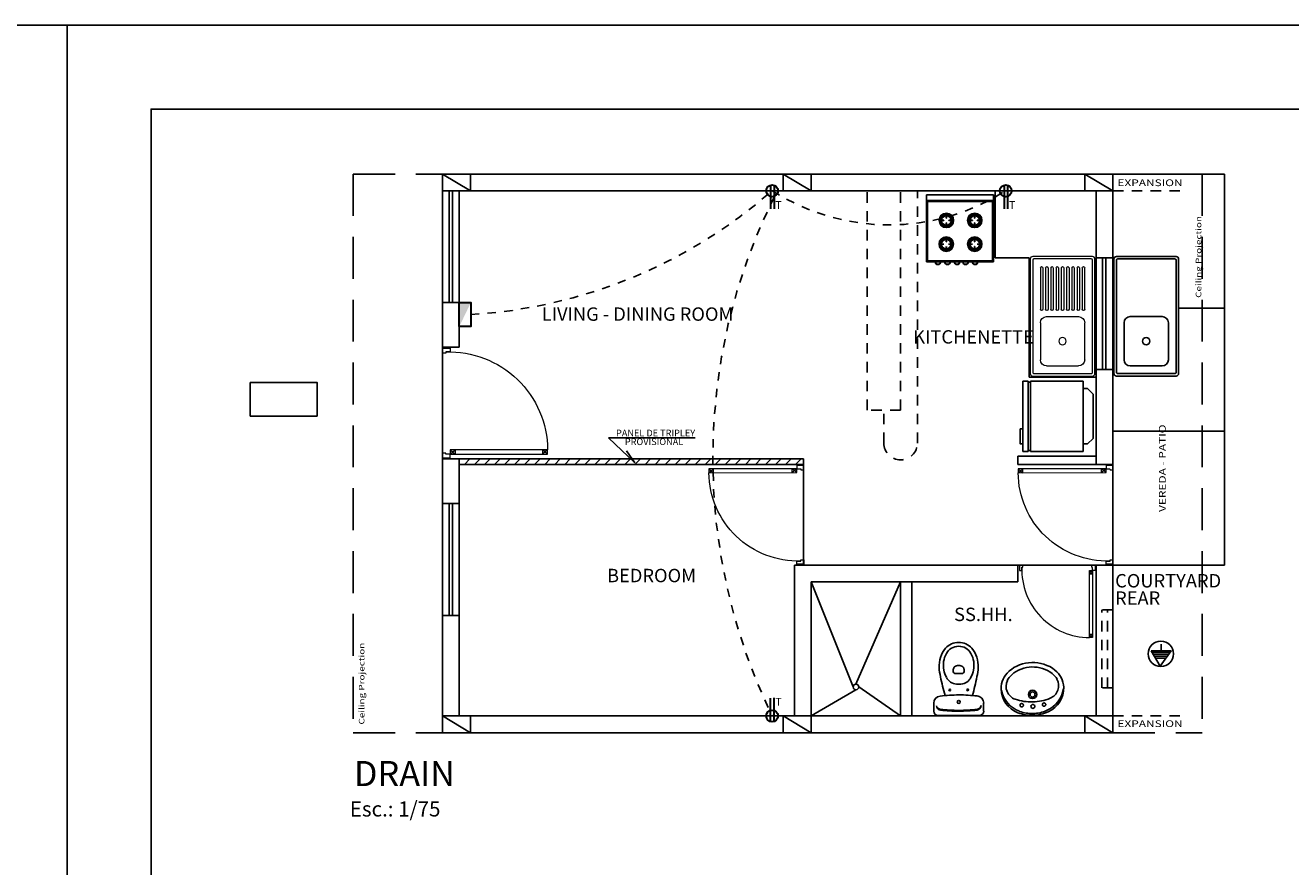
# Model space of a CAD drawing. Units: millimetres. Extents: x 279 to 494, y 149 to 251.
# Drawn here: x 427 to 443, y 213 to 223 of the extents above; entities that cross this region are included whole.
import ezdxf

# ---------------------------------------------------------------- set-up
doc = ezdxf.new("R2010")
doc.units = ezdxf.units.MM
for name, pattern in [('HIDDEN', [0.375, 0.25, -0.125]), ('HIDDEN2', [0.1875, 0.125, -0.0625]), ('RAYITAS', [0.375, 0.25, -0.125])]:
    doc.linetypes.add(name, pattern=pattern)
for name, color, linetype in [('0.8', 8, 'Continuous'), ('Cimiento1', 1, 'Continuous'), ('linea fluorecente', 3, 'HIDDEN2'), ('Margen5', 6, 'Continuous'), ('P02', 2, 'Continuous'), ('Proy', 8, 'Continuous'), ('Texto2', 2, 'Continuous'), ('Texto3', 3, 'Continuous'), ('tomacorriente', 2, 'Continuous')]:
    doc.layers.add(name, color=color, linetype=linetype)
for name, color, linetype, lineweight in [('03', 3, 'Continuous', 30), ('k2', 255, 'Continuous', 20), ('moviliario', 2, 'Continuous', 13), ('ttxrr', 247, 'Continuous', 13)]:
    doc.layers.add(name, color=color, linetype=linetype, lineweight=lineweight)
doc.styles.add('ESTILO 1', font='arial.ttf')
doc.styles.add('GEISSY', font='ariali.ttf')
doc.styles.add('NOMBRE-2', font='arial.ttf')
doc.styles.add('TX-RAXX', font='simplex.shx', dxfattribs={"height": 1})

# ---------------------------------------------------------------- blocks, each defined once
blk = doc.blocks.new('p.90')
at = {"layer": 'k2'}
for points in [[(0.079, -0.0337), (0.079, -0.061), (0.0459, -0.061), (0.0458, -0.0709), (0.021, -0.0709), (0.021, -0.0336)], [(0.079, -0.061), (0.8202, -0.0619), (0.8202, -0.0951), (0.079, -0.0942)], [(0.079, -0.8672), (0.079, -0.8398), (0.0458, -0.8398), (0.0458, -0.8299), (0.021, -0.8299), (0.021, -0.8672)]]:
    blk.add_lwpolyline(points, close=True, dxfattribs=at)
at = {"layer": 'ttxrr'}
for p, q in [((0.079, -0.061), (0.118, -0.0942)), ((0.079, -0.0942), (0.1181, -0.0611)), ((0.118, -0.0942), (0.1181, -0.0611)), ((0.8202, -0.0951), (0.7812, -0.0618)), ((0.7812, -0.095), (0.7812, -0.0618)), ((0.8202, -0.0619), (0.7812, -0.095))]:
    blk.add_line(p, q, dxfattribs=at)
blk.add_arc((0.0708, -0.0908), 0.7494, 268.09234, 359.67373, dxfattribs=at)
blk = doc.blocks.new('VI-IN')
for p, q in [((-0.183, 0), (0, 0)), ((0.183, 0), (0, 0)), ((-0.222, -0.04), (-0.222, -0.112)), ((0, -0.04), (-0.011, -0.04)), ((0, -0.04), (0.011, -0.04)), ((0.222, -0.04), (0.222, -0.112)), ((-0.048, -0.413), (-0.048, -0.393)), ((0.048, -0.413), (0.048, -0.393))]:
    blk.add_line(p, q)
for centre, radius in [((0, -0.122), 0.0135), ((0, -0.122), 0.0135), ((-0.08, -0.23), 0.0075), ((0.08, -0.23), 0.0075)]:
    blk.add_circle(centre, radius)
for centre, radius, start, end in [((-0.183, -0.04), 0.04, 90, 180), ((0.183, -0.04), 0.04, 0, 90), ((-0.159, -0.112), 0.064, 180, 263.2069), ((-0.159, -0.089), 0.04, 96.2719, 180), ((-0.16, -0.096), 0.04, 96.2141, 169.7572), ((0, -1.54), 1.493, 90, 96.3306), ((0, -1.54), 1.5, 90, 96.2719), ((0, -1.54), 1.5, 83.7281, 90), ((0, -1.54), 1.493, 83.6694, 90), ((0.159, -0.089), 0.04, 0, 83.7281), ((0.16, -0.096), 0.04, 10.2428, 83.7859), ((0.159, -0.112), 0.064, 276.7931, 0), ((0, 1.219), 1.404, 263.2069, 270), ((2.286, -0.85), 2.5, 164.456, 168.4256), ((0, 1.219), 1.404, 270, 276.7931), ((-2.286, -0.85), 2.5, 11.5744, 15.544), ((-0.007, -0.396), 0.116, 96.2419, 152.5973), ((0, -0.46), 0.18, 90, 96.2419), ((0, -0.46), 0.18, 83.7581, 90), ((0.007, -0.396), 0.116, 27.4027, 83.7581), ((0.423, -0.476), 0.6, 167.7093, 175.6206), ((0.085, -0.44), 0.26, 177.6972, 218.7131), ((0.079, -0.451), 0.216, 168.3805, 209.1161), ((0.112, -0.458), 0.25, 152.5973, 168.3805), ((-0.033, -0.393), 0.015, 96.6492, 180), ((-0.018, -0.413), 0.03, 180, 233.1301), ((0, -0.389), 0.06, 233.1301, 270), ((0, -0.676), 0.3, 90, 96.6492), ((0, -0.676), 0.3, 83.3508, 90), ((0, -0.389), 0.06, 270, 306.8699), ((0.033, -0.393), 0.015, 0, 83.3508), ((0.018, -0.413), 0.03, 306.8699, 0), ((-0.112, -0.458), 0.25, 11.6195, 27.4027), ((-0.079, -0.451), 0.216, 330.8839, 11.6195), ((-0.085, -0.44), 0.26, 321.2869, 2.3028), ((-0.423, -0.476), 0.6, 4.3794, 12.2907), ((0, -0.495), 0.126, 209.1161, 270), ((0, -0.495), 0.126, 270, 330.8839), ((0, -0.495), 0.16, 222.4362, 270), ((0, -0.495), 0.16, 270, 317.5638)]:
    blk.add_arc(centre, radius, start, end)
blk = doc.blocks.new('2')
at = {"linetype": 'RAYITAS'}
for centre in [(175.655, 223.942), (175.855, 223.942)]:
    blk.add_circle(centre, 0.015, dxfattribs=at)
for centre, radius in [((175.755, 223.955), 0.0175), ((175.755, 223.848), 0.0375), ((175.755, 223.848), 0.023)]:
    blk.add_circle(centre, radius)
for centre, radius, start, end in [((175.731, 223.757), 0.258, 172.5047, 172.5047), ((175.779, 223.757), 0.258, 7.4953, 7.4953), ((175.755, 223.683), 0.352, 90, 112.7144), ((175.755, 223.683), 0.336, 90, 111.2533), ((175.755, 223.683), 0.352, 67.2856, 90), ((175.755, 223.683), 0.336, 68.7467, 90), ((175.71, 223.791), 0.235, 112.7144, 180), ((175.731, 223.757), 0.258, 112.1793, 169.0033), ((175.755, 223.465), 0.45, 90, 110.3585), ((175.755, 223.465), 0.45, 69.6415, 90), ((175.779, 223.757), 0.258, 10.9967, 67.8207), ((175.8, 223.791), 0.235, 0, 67.2856), ((175.675, 223.791), 0.2, 180, 230.9171), ((175.641, 223.773), 0.121, 110.3585, 207.069), ((175.869, 223.773), 0.121, 332.931, 69.6415), ((175.835, 223.791), 0.2, 309.0829, 0), ((175.675, 223.791), 0.16, 207.069, 230.9171), ((175.835, 223.791), 0.16, 309.0829, 332.931), ((175.755, 223.889), 0.327, 230.9171, 270), ((175.755, 223.889), 0.287, 230.9171, 270), ((175.755, 223.889), 0.287, 270, 309.0829), ((175.755, 223.889), 0.327, 270, 309.0829)]:
    blk.add_arc(centre, radius, start, end)
blk = doc.blocks.new('L10')
at = {"layer": 'moviliario'}
for p, q in [((-0.4425, 0.0525), (-0.4425, 0.3525)), ((-0.3925, 0.4025), (-0.1325, 0.4025)), ((-0.0825, 0.3525), (-0.0825, 0.0525)), ((-0.3925, 0.0025), (-0.1325, 0.0025)), ((-0.4425, -0.3925), (-0.4425, -0.0575)), ((-0.4325, -0.0475), (-0.4325, -0.0475)), ((-0.4225, -0.3925), (-0.4225, -0.0575)), ((-0.4, -0.3925), (-0.4, -0.0575)), ((-0.39, -0.0475), (-0.39, -0.0475)), ((-0.38, -0.3925), (-0.38, -0.0575)), ((-0.3575, -0.3925), (-0.3575, -0.0575)), ((-0.3475, -0.0475), (-0.3475, -0.0475)), ((-0.3375, -0.3925), (-0.3375, -0.0575)), ((-0.315, -0.3925), (-0.315, -0.0575)), ((-0.305, -0.0475), (-0.305, -0.0475)), ((-0.295, -0.3925), (-0.295, -0.0575)), ((-0.2725, -0.3925), (-0.2725, -0.0575)), ((-0.2625, -0.0475), (-0.2625, -0.0475)), ((-0.2525, -0.3925), (-0.2525, -0.0575)), ((-0.23, -0.3925), (-0.23, -0.0575)), ((-0.22, -0.0475), (-0.22, -0.0475)), ((-0.21, -0.3925), (-0.21, -0.0575)), ((-0.1875, -0.3925), (-0.1875, -0.0575)), ((-0.1775, -0.0475), (-0.1775, -0.0475)), ((-0.1675, -0.3925), (-0.1675, -0.0575)), ((-0.145, -0.3925), (-0.145, -0.0575)), ((-0.135, -0.0475), (-0.135, -0.0475)), ((-0.125, -0.3925), (-0.125, -0.0575)), ((-0.1025, -0.3925), (-0.1025, -0.0575)), ((-0.0925, -0.0475), (-0.0925, -0.0475)), ((-0.0825, -0.0575), (-0.0825, -0.3925)), ((-0.4325, -0.4025), (-0.4325, -0.4025)), ((-0.39, -0.4025), (-0.39, -0.4025)), ((-0.3475, -0.4025), (-0.3475, -0.4025)), ((-0.305, -0.4025), (-0.305, -0.4025)), ((-0.2625, -0.4025), (-0.2625, -0.4025)), ((-0.22, -0.4025), (-0.22, -0.4025)), ((-0.1775, -0.4025), (-0.1775, -0.4025)), ((-0.135, -0.4025), (-0.135, -0.4025)), ((-0.0925, -0.4025), (-0.0925, -0.4025))]:
    blk.add_line(p, q, dxfattribs=at)
for points in [[(0, 0.465), (0, -0.465, -0.4142136), (-0.02, -0.485), (-0.505, -0.485, -0.4142136), (-0.525, -0.465), (-0.525, 0.465, -0.4142136), (-0.505, 0.485), (-0.02, 0.485, -0.4142136)], [(-0.02, 0.455), (-0.02, -0.455, -0.4142136), (-0.03, -0.465), (-0.495, -0.465, -0.4142136), (-0.505, -0.455), (-0.505, 0.455, -0.4142136), (-0.495, 0.465), (-0.03, 0.465, -0.4142136)]]:
    blk.add_lwpolyline(points, format="xyb", close=True, dxfattribs=at)
blk.add_circle((-0.2625, 0.2025), 0.03, dxfattribs=at)
for centre, radius, start, end in [((-0.3925, 0.3525), 0.05, 90, 180), ((-0.1325, 0.3525), 0.05, 0, 90), ((-0.3925, 0.0525), 0.05, 180, 270), ((-0.1325, 0.0525), 0.05, 270, 0), ((-0.4325, -0.0575), 0.01, 90, 180), ((-0.4325, -0.0575), 0.01, 0, 90), ((-0.39, -0.0575), 0.01, 90, 180), ((-0.39, -0.0575), 0.01, 360, 90), ((-0.3475, -0.0575), 0.01, 90, 180), ((-0.3475, -0.0575), 0.01, 0, 90), ((-0.305, -0.0575), 0.01, 90, 180), ((-0.305, -0.0575), 0.01, 0, 90), ((-0.2625, -0.0575), 0.01, 90, 180), ((-0.2625, -0.0575), 0.01, 0, 90), ((-0.22, -0.0575), 0.01, 90, 180), ((-0.22, -0.0575), 0.01, 0, 90), ((-0.1775, -0.0575), 0.01, 90, 180), ((-0.1775, -0.0575), 0.01, 360, 90), ((-0.135, -0.0575), 0.01, 90, 180), ((-0.135, -0.0575), 0.01, 0, 90), ((-0.0925, -0.0575), 0.01, 90, 180), ((-0.0925, -0.0575), 0.01, 0, 90), ((-0.4325, -0.3925), 0.01, 180, 270), ((-0.4325, -0.3925), 0.01, 270, 0), ((-0.39, -0.3925), 0.01, 180, 270), ((-0.39, -0.3925), 0.01, 270, 0), ((-0.3475, -0.3925), 0.01, 180, 270), ((-0.3475, -0.3925), 0.01, 270, 0), ((-0.305, -0.3925), 0.01, 180, 270), ((-0.305, -0.3925), 0.01, 270, 0), ((-0.2625, -0.3925), 0.01, 180, 270), ((-0.2625, -0.3925), 0.01, 270, 0), ((-0.22, -0.3925), 0.01, 180, 270), ((-0.22, -0.3925), 0.01, 270, 0), ((-0.1775, -0.3925), 0.01, 180, 270), ((-0.1775, -0.3925), 0.01, 270, 0), ((-0.135, -0.3925), 0.01, 180, 270), ((-0.135, -0.3925), 0.01, 270, 0), ((-0.0925, -0.3925), 0.01, 180, 270), ((-0.0925, -0.3925), 0.01, 270, 0)]:
    blk.add_arc(centre, radius, start, end, dxfattribs=at)

msp = doc.modelspace()

# ---------------------------------------------------------------- hatches: boundary and pattern name
at = {"layer": '03', "ltscale": 0.15}
msp.add_hatch(color=256, dxfattribs=at).paths.add_polyline_path([(432.7897, 219.5663), (432.6516, 219.5663), (432.6516, 219.2788)])
at = {"layer": 'Proy'}
h = msp.add_hatch(dxfattribs=at)
h.set_pattern_fill('LINE', color=256, scale=0.026667, angle=45, style=0)
h.set_pattern_definition([(45, (280.347364, -270.71374), (-0.059868374, 0.059868374), [])])
h.paths.add_polyline_path([(432.6516, 217.6996), (432.6516, 217.6329), (436.7611, 217.6329), (436.7611, 217.6996), (434.7154, 217.6996), (434.7482, 217.6548), (434.7003, 217.6996)])

# ---------------------------------------------------------------- linework, layer by layer
at = {"layer": '0.8'}
for points in [[(398.2729, 201.8745), (427.9729, 201.8745), (427.9729, 222.8745), (398.2729, 222.8745)], [(427.9729, 201.8745), (457.6729, 201.8745), (457.6729, 222.8745), (427.9729, 222.8745)]]:
    msp.add_lwpolyline(points, close=True, dxfattribs=at)
at = {"layer": '03', "ltscale": 0.15}
msp.add_lwpolyline([(432.6516, 219.2788), (432.6516, 219.5663), (432.7897, 219.5663), (432.7897, 219.2788)], close=True, dxfattribs=at)
at = {"layer": 'Cimiento1'}
msp.add_lwpolyline([(430.9575, 218.2111), (430.9575, 218.6111), (430.1575, 218.6111), (430.1575, 218.2111)], close=True, dxfattribs=at)
at = {"layer": 'linea fluorecente', "ltscale": 0.125}
for centre, radius, start, end in [((432.4332, 225.4042), 5.9923, 273.4101, 311.25922), ((442.6877, 217.7053), 7.0117, 153.58687, 205.98753), ((437.7786, 223.0822), 2.5896, 237.44032, 302.55968)]:
    msp.add_arc(centre, radius, start, end, dxfattribs=at)
at = {"layer": 'Margen5'}
msp.add_lwpolyline([(428.9729, 202.8745), (456.6729, 202.8745), (456.6729, 221.8745), (428.9729, 221.8745)], close=True, dxfattribs=at)
at = {"layer": 'P02', "lineweight": -3}
for p, q in [((441.026, 215.4097), (441.026, 215.4902)), ((440.9254, 215.3928), (441.1303, 215.3928)), ((440.939, 215.3702), (441.1143, 215.3702)), ((440.9526, 215.3477), (441.0983, 215.3477)), ((440.9671, 215.3235), (441.0812, 215.3235))]:
    msp.add_line(p, q, dxfattribs=at)
msp.add_lwpolyline([(440.9067, 215.4097), (441.1454, 215.4097), (441.0164, 215.2277), (440.9067, 215.4097)], dxfattribs=at)
msp.add_circle((441.0232, 215.3739), 0.1519, dxfattribs=at)
at = {"layer": 'Proy', "linetype": 'HIDDEN', "ltscale": 2}
for p, q in [((431.3849, 221.0996), (431.3849, 214.4329)), ((431.3849, 221.0996), (432.4516, 221.0996)), ((441.5183, 221.0996), (441.5183, 214.4329)), ((431.3849, 214.4329), (432.4516, 214.4329)), ((440.4516, 214.4329), (441.5183, 214.4329))]:
    msp.add_line(p, q, dxfattribs=at)
at = {"layer": 'Proy', "ltscale": 0.01}
for p, q in [((432.4516, 221.0996), (432.7849, 220.8996)), ((432.4516, 220.8996), (432.4516, 221.0996)), ((440.4516, 221.0996), (441.5183, 221.0996)), ((440.4516, 220.0996), (440.4516, 221.0996)), ((440.4516, 221.0996), (441.7849, 221.0996)), ((441.7849, 221.0996), (441.7849, 216.4329)), ((440.2516, 220.8996), (432.4516, 220.8996)), ((432.4516, 220.8996), (432.4516, 219.5663)), ((432.5316, 220.8996), (432.5316, 219.5663)), ((432.5716, 220.8996), (432.5716, 219.5663)), ((432.6516, 220.8996), (432.6516, 219.5663)), ((440.2516, 220.0996), (440.2516, 220.8996)), ((440.2478, 220.0996), (440.4516, 220.0996)), ((440.2516, 218.7663), (440.2516, 220.0996)), ((440.3278, 220.0996), (440.3278, 218.7663)), ((440.3678, 220.0996), (440.3678, 218.7663)), ((440.4516, 218.7663), (440.4516, 220.0996)), ((432.4516, 219.5663), (432.6516, 219.5663)), ((432.4516, 219.0329), (432.4516, 219.5663)), ((432.6516, 219.0329), (432.6516, 219.5663)), ((440.4516, 219.4996), (440.4629, 219.4996)), ((432.4516, 219.0329), (432.6516, 219.0329)), ((432.4516, 219.0329), (432.4516, 217.6996)), ((440.2516, 218.7663), (440.4516, 218.7663)), ((440.2516, 218.7663), (440.2516, 217.6329)), ((440.4516, 218.7663), (440.4516, 217.6329)), ((432.4516, 217.6996), (432.4516, 217.1663)), ((432.6516, 217.6996), (432.4516, 217.6996)), ((432.6516, 217.6996), (436.7611, 217.6996)), ((432.6516, 217.6996), (432.6516, 217.1663)), ((432.6516, 217.6329), (436.7611, 217.6329)), ((436.7611, 217.6996), (436.7611, 217.6329)), ((436.7611, 217.6329), (436.7611, 216.4329)), ((439.3183, 217.6329), (439.3183, 217.7329)), ((440.2516, 217.7329), (439.3183, 217.7329)), ((440.2516, 217.6329), (439.3183, 217.6329)), ((440.2516, 217.6329), (440.4516, 217.6329)), ((440.4516, 217.6329), (440.4516, 216.4329)), ((432.4516, 217.1663), (432.4516, 215.8329)), ((432.6516, 217.1663), (432.4516, 217.1663)), ((432.5316, 217.1663), (432.5316, 215.8329)), ((432.5716, 217.1663), (432.5716, 215.8329)), ((432.6516, 217.1663), (432.6516, 215.8329)), ((436.6516, 216.4329), (436.6516, 214.6329)), ((436.6516, 216.4329), (439.3183, 216.4329)), ((439.3183, 216.2329), (439.3183, 216.4329)), ((439.3183, 216.4329), (440.2516, 216.4329)), ((440.2516, 214.6329), (440.2516, 216.4329)), ((440.2516, 216.4329), (440.4516, 216.4329)), ((440.4516, 214.4329), (440.4516, 216.4329)), ((440.4516, 216.4329), (441.7849, 216.4329)), ((436.8516, 216.2329), (436.8516, 214.6329)), ((436.8516, 216.2329), (439.3183, 216.2329)), ((437.9183, 214.6329), (437.9183, 216.2329)), ((438.0516, 214.6329), (438.0516, 216.2329)), ((432.4516, 215.8329), (432.6516, 215.8329)), ((432.4516, 215.8329), (432.4516, 214.4329)), ((432.6516, 215.8329), (432.6516, 214.6329)), ((432.6516, 214.6329), (436.6516, 214.6329)), ((436.8516, 214.6329), (440.2516, 214.6329)), ((432.4516, 214.4329), (440.4516, 214.4329))]:
    msp.add_line(p, q, dxfattribs=at)
at = {"layer": 'Proy'}
for p, q in [((436.5183, 221.0996), (436.8516, 220.8996)), ((440.1183, 221.0996), (440.4516, 220.8996)), ((439.0262, 220.8517), (438.2262, 220.8517)), ((438.2262, 220.8517), (438.2262, 220.0517)), ((439.0262, 220.785), (438.2262, 220.785)), ((439.0128, 220.7717), (438.2395, 220.7717)), ((438.2395, 220.7717), (438.2395, 220.065)), ((439.0128, 220.065), (439.0128, 220.7717)), ((439.0262, 220.0517), (439.0262, 220.8517)), ((439.0483, 220.8996), (439.0483, 220.0996)), ((438.4358, 220.5472), (438.4358, 220.5446)), ((438.463, 220.5745), (438.4657, 220.5745)), ((438.463, 220.5173), (438.4657, 220.5173)), ((438.4929, 220.5472), (438.4929, 220.5446)), ((438.774, 220.5472), (438.774, 220.5446)), ((438.8012, 220.5745), (438.8039, 220.5745)), ((438.8012, 220.5173), (438.8039, 220.5173)), ((438.8311, 220.5472), (438.8311, 220.5446)), ((438.4344, 220.2642), (438.4344, 220.2615)), ((438.4616, 220.2914), (438.4643, 220.2914)), ((438.4915, 220.2642), (438.4915, 220.2615)), ((438.5521, 220.2343), (438.5548, 220.2343)), ((438.774, 220.2642), (438.774, 220.2615)), ((438.8012, 220.2914), (438.8039, 220.2914)), ((438.8012, 220.2343), (438.8039, 220.2343)), ((438.8311, 220.2642), (438.8311, 220.2615)), ((438.2262, 220.0517), (438.3306, 220.0517)), ((438.2395, 220.065), (439.0128, 220.065)), ((438.3306, 220.0517), (438.3958, 220.0517)), ((438.3958, 220.0517), (438.4449, 220.0517)), ((438.4449, 220.0517), (438.5101, 220.0517)), ((438.5101, 220.0517), (438.5592, 220.0517)), ((438.5592, 220.0517), (438.6243, 220.0517)), ((438.6243, 220.0517), (438.6602, 220.0517)), ((438.6602, 220.0517), (438.7254, 220.0517)), ((438.7254, 220.0517), (438.7745, 220.0517)), ((438.7745, 220.0517), (438.8397, 220.0517)), ((438.8397, 220.0517), (439.0262, 220.0517)), ((439.0483, 220.0996), (439.4516, 220.0996)), ((439.4516, 218.6772), (439.4516, 220.0996)), ((441.2349, 219.4996), (441.7849, 219.4996)), ((440.5842, 218.884), (440.5842, 219.3252)), ((441.04, 219.3987), (440.6577, 219.3987)), ((441.1136, 219.3252), (441.1136, 218.884)), ((441.04, 218.8105), (440.6577, 218.8105)), ((440.2516, 218.6772), (439.4516, 218.6772)), ((439.3767, 218.6287), (439.3767, 218.0587)), ((439.44, 218.6287), (439.3767, 218.6287)), ((439.44, 217.802), (439.44, 218.6154)), ((439.4667, 218.6154), (439.44, 218.6154)), ((440.0967, 218.6287), (439.4667, 218.6287)), ((439.4667, 218.6154), (439.4667, 217.802)), ((440.0967, 218.5387), (440.15, 218.5387)), ((440.2167, 218.472), (440.15, 218.5387)), ((440.2167, 218.472), (440.2167, 217.9454)), ((439.3767, 217.8787), (439.3767, 218.0587)), ((435.4659, 217.951), (434.4315, 217.951)), ((434.4315, 217.951), (434.7482, 217.6548)), ((440.2167, 217.9454), (440.15, 217.8787)), ((440.4516, 218.0329), (441.7849, 218.0329)), ((434.7482, 217.6548), (434.6461, 217.7943)), ((439.3767, 217.8787), (439.3767, 217.7887)), ((439.3767, 217.7887), (439.44, 217.7887)), ((439.44, 217.802), (439.4667, 217.802)), ((439.4667, 217.7887), (440.0967, 217.7887)), ((440.0967, 217.8787), (440.15, 217.8787)), ((436.8516, 216.2329), (437.3516, 214.9783)), ((437.3849, 215.0117), (437.9183, 216.2329)), ((437.3849, 214.945), (436.8516, 214.6329)), ((437.9183, 214.6329), (437.4183, 214.9783)), ((432.4516, 214.6329), (432.7849, 214.4329)), ((436.5183, 214.6329), (436.8516, 214.4329)), ((440.1183, 214.6329), (440.4516, 214.4329))]:
    msp.add_line(p, q, dxfattribs=at)
at = {"layer": 'Proy', "linetype": 'RAYITAS', "ltscale": 0.5}
for p, q in [((437.5183, 218.2824), (437.5183, 220.8884)), ((437.9183, 218.2824), (437.9183, 220.8996)), ((438.1183, 217.8884), (438.1183, 220.8884)), ((440.4516, 220.8996), (441.348, 220.8996)), ((437.9183, 218.2824), (437.5183, 218.2824)), ((437.7183, 217.8884), (437.7183, 218.2824)), ((440.4516, 215.8996), (440.2516, 215.8996)), ((440.3183, 214.9663), (440.3183, 215.8996)), ((440.3849, 214.9663), (440.3849, 215.8996)), ((440.4516, 214.9663), (440.2516, 214.9663)), ((440.4516, 214.6329), (441.348, 214.6329))]:
    msp.add_line(p, q, dxfattribs=at)
at = {"layer": 'Proy', "ltscale": 0.01}
msp.add_lwpolyline([(432.4516, 221.0996), (432.4516, 220.8996), (432.7849, 220.8996), (432.7849, 221.0996)], close=True, dxfattribs=at)
msp.add_lwpolyline([(440.4516, 221.0996), (432.4516, 221.0996), (432.4516, 221.0996)], dxfattribs=at)
at = {"layer": 'Proy'}
for points in [[(436.5183, 221.0996), (436.5183, 220.8996), (436.8516, 220.8996), (436.8516, 221.0996)], [(440.1183, 221.0996), (440.1183, 220.8996), (440.4516, 220.8996), (440.4516, 221.0996)], [(432.4516, 214.6329), (432.4516, 214.4329), (432.7849, 214.4329), (432.7849, 214.6329)], [(440.1183, 214.6329), (440.1183, 214.4329), (440.4516, 214.4329), (440.4516, 214.6329)]]:
    msp.add_lwpolyline(points, close=True, dxfattribs=at)
for points in [[(438.463, 220.5745), (438.463, 220.6297)], [(438.4657, 220.5745), (438.4657, 220.6297)], [(438.8012, 220.5745), (438.8012, 220.6297)], [(438.8039, 220.5745), (438.8039, 220.6297)], [(438.4358, 220.5472), (438.3806, 220.5472)], [(438.4358, 220.5446), (438.3806, 220.5446)], [(438.463, 220.5173), (438.463, 220.4621)], [(438.4657, 220.5173), (438.4657, 220.4621)], [(438.4929, 220.5472), (438.5481, 220.5472)], [(438.4929, 220.5446), (438.5481, 220.5446)], [(438.774, 220.5472), (438.7188, 220.5472)], [(438.774, 220.5446), (438.7188, 220.5446)], [(438.8012, 220.5173), (438.8012, 220.4621)], [(438.8039, 220.5173), (438.8039, 220.4621)], [(438.8311, 220.5472), (438.8863, 220.5472)], [(438.8311, 220.5446), (438.8863, 220.5446)], [(438.4616, 220.2914), (438.4616, 220.3467)], [(438.4643, 220.2914), (438.4643, 220.3467)], [(438.8012, 220.2914), (438.8012, 220.3467)], [(438.8039, 220.2914), (438.8039, 220.3467)], [(438.4344, 220.2642), (438.3792, 220.2642)], [(438.4344, 220.2615), (438.3792, 220.2615)], [(438.4616, 220.2343), (438.4616, 220.1791)], [(438.4643, 220.2343), (438.4643, 220.1791)], [(438.4915, 220.2642), (438.5467, 220.2642)], [(438.4915, 220.2615), (438.5467, 220.2615)], [(438.774, 220.2642), (438.7188, 220.2642)], [(438.774, 220.2615), (438.7188, 220.2615)], [(438.8012, 220.2343), (438.8012, 220.1791)], [(438.8039, 220.2343), (438.8039, 220.1791)], [(438.8311, 220.2642), (438.8863, 220.2642)], [(438.8311, 220.2615), (438.8863, 220.2615)], [(439.44, 218.6154), (439.44, 218.6287)], [(439.4667, 218.6154), (439.4667, 218.6287)], [(440.0967, 217.7887), (440.0967, 218.6287)], [(439.3767, 217.8787), (439.3467, 217.8787), (439.3467, 218.0587), (439.3767, 218.0587)], [(439.44, 217.7887), (439.44, 217.802)], [(439.4667, 217.7887), (439.4667, 217.802)], [(436.8516, 214.6329), (436.5183, 214.6329), (436.5183, 214.4329), (436.8516, 214.4329), (436.8516, 214.6329)]]:
    msp.add_lwpolyline(points, dxfattribs=at)
for points in [[(440.4629, 218.7186), (440.4629, 220.0861, -0.4142136), (440.4923, 220.1155), (441.2055, 220.1155, -0.4142136), (441.2349, 220.0861), (441.2349, 218.7186, -0.4142136), (441.2055, 218.6892), (440.4923, 218.6892, -0.4142136)], [(440.4923, 218.7333), (440.4923, 220.0714, -0.4142136), (440.507, 220.0861), (441.1907, 220.0861, -0.4142136), (441.2055, 220.0714), (441.2055, 218.7333, -0.4142136), (441.1907, 218.7186), (440.507, 218.7186, -0.4142136)]]:
    msp.add_lwpolyline(points, format="xyb", close=True, dxfattribs=at)
for centre, radius in [((438.4643, 220.5459), 0.0863), ((438.8026, 220.5459), 0.0863), ((438.463, 220.2629), 0.0863), ((438.8026, 220.2629), 0.0863), ((440.8489, 219.1046), 0.0441), ((437.3849, 214.9783), 0.0333)]:
    msp.add_circle(centre, radius, dxfattribs=at)
for centre, radius, start, end in [((438.4643, 220.5459), 0.0838, 90.91173, 179.08827), ((438.4643, 220.5459), 0.0705, 91.08404, 178.91596), ((438.4643, 220.5459), 0.0838, 0.91173, 89.08827), ((438.4643, 220.5459), 0.0705, 1.08404, 88.91596), ((438.8026, 220.5459), 0.0838, 90.91173, 179.08827), ((438.8026, 220.5459), 0.0705, 91.08404, 178.91596), ((438.8026, 220.5459), 0.0838, 0.91173, 89.08827), ((438.8026, 220.5459), 0.0705, 1.08404, 88.91596), ((438.4643, 220.5459), 0.0838, 180.91173, 269.08827), ((438.4643, 220.5459), 0.0705, 181.08404, 268.91596), ((438.4643, 220.5459), 0.0571, 91.33702, 178.66298), ((438.4643, 220.5459), 0.0571, 181.33702, 268.66298), ((438.4643, 220.5459), 0.0571, 1.33702, 88.66298), ((438.4643, 220.5459), 0.0571, 271.33702, 358.66298), ((438.4643, 220.5459), 0.0705, 271.08404, 358.91596), ((438.4643, 220.5459), 0.0838, 270.91173, 359.08827), ((438.8026, 220.5459), 0.0838, 180.91173, 269.08827), ((438.8026, 220.5459), 0.0705, 181.08404, 268.91596), ((438.8026, 220.5459), 0.0571, 91.33702, 178.66298), ((438.8026, 220.5459), 0.0571, 181.33702, 268.66298), ((438.8026, 220.5459), 0.0571, 1.33702, 88.66298), ((438.8026, 220.5459), 0.0838, 270.91173, 359.08827), ((438.8026, 220.5459), 0.0705, 271.08404, 358.91596), ((438.8026, 220.5459), 0.0571, 271.33702, 358.66298), ((438.463, 220.2629), 0.0838, 90.91173, 179.08827), ((438.463, 220.2629), 0.0705, 91.08404, 178.91596), ((438.463, 220.2629), 0.0571, 91.33702, 178.66298), ((438.463, 220.2629), 0.0838, 0.91173, 89.08827), ((438.463, 220.2629), 0.0705, 1.08404, 88.91596), ((438.463, 220.2629), 0.0571, 1.33702, 88.66298), ((438.8026, 220.2629), 0.0838, 90.91173, 179.08827), ((438.8026, 220.2629), 0.0705, 91.08404, 178.91596), ((438.8026, 220.2629), 0.0571, 91.33702, 178.66298), ((438.8026, 220.2629), 0.0838, 0.91173, 89.08827), ((438.8026, 220.2629), 0.0705, 1.08404, 88.91596), ((438.8026, 220.2629), 0.0571, 1.33702, 88.66298), ((438.463, 220.2629), 0.0838, 180.91173, 269.08827), ((438.463, 220.2629), 0.0705, 181.08404, 268.91596), ((438.463, 220.2629), 0.0571, 181.33702, 268.66298), ((438.463, 220.2629), 0.0838, 270.91173, 359.08827), ((438.463, 220.2629), 0.0705, 271.08404, 358.91596), ((438.463, 220.2629), 0.0571, 271.33702, 358.66298), ((438.8026, 220.2629), 0.0838, 180.91173, 269.08827), ((438.8026, 220.2629), 0.0705, 181.08404, 268.91596), ((438.8026, 220.2629), 0.0571, 181.33702, 268.66298), ((438.8026, 220.2629), 0.0838, 270.91173, 359.08827), ((438.8026, 220.2629), 0.0705, 271.08404, 358.91596), ((438.8026, 220.2629), 0.0571, 271.33702, 358.66298), ((438.3632, 220.0517), 0.0326, 180, 0), ((438.3632, 220.0517), 0.0286, 180, 0), ((438.4775, 220.0517), 0.0326, 180, 0), ((438.4775, 220.0517), 0.0286, 180, 0), ((438.5918, 220.0517), 0.0326, 180, 0), ((438.5918, 220.0517), 0.0286, 180, 0), ((438.6928, 220.0517), 0.0326, 180, 0), ((438.6928, 220.0517), 0.0286, 180, 0), ((438.8071, 220.0517), 0.0326, 180, 0), ((438.8071, 220.0517), 0.0286, 180, 0), ((440.6577, 219.3252), 0.0735, 90, 180), ((441.04, 219.3252), 0.0735, 0, 90), ((440.6577, 218.884), 0.0735, 180, 270), ((441.04, 218.884), 0.0735, 270, 0)]:
    msp.add_arc(centre, radius, start, end, dxfattribs=at)
at = {"layer": 'Proy', "linetype": 'RAYITAS', "ltscale": 0.5}
msp.add_arc((437.9183, 217.8884), 0.2, 180, 0, dxfattribs=at)
at = {"layer": 'tomacorriente', "linetype": 'Continuous', "lineweight": 30}
for p, q in [((436.3653, 220.9671), (436.3653, 220.6859)), ((436.408, 220.966), (436.408, 220.6826)), ((439.1526, 220.9671), (439.1526, 220.6859)), ((439.1953, 220.966), (439.1953, 220.6826)), ((436.3653, 214.5654), (436.3653, 214.8466)), ((436.408, 214.5665), (436.408, 214.8499))]:
    msp.add_line(p, q, dxfattribs=at)
for centre in [(436.385, 220.8996), (439.1723, 220.8996), (436.385, 214.6329)]:
    msp.add_circle(centre, 0.0703, dxfattribs=at)

# ---------------------------------------------------------------- block references
at = {"layer": 'Proy'}
for name, p, xscale, yscale, zscale, rotation in [('L10', (440.2365, 219.4024), -1.470383308239434, 1.470383308239434, 1.470383308239313, 180), ('p.90', (432.4187, 217.6589), -1.569218738460108, 1.569218738460222, 1.569218738460109, 180), ('p.90', (440.2748, 216.4557), 1.083869007075918, 1.083869007075918, 1.083869007075918, 270), ('VI-IN', (438.6123, 214.6365), -1.333333333300026, 1.333333333299834, 1.3333333333, 180.1246552936014), ('2', (196.9523, 506.7284), -1.333333333299922, 1.333333333299834, 1.3333333333, 181.5917936940406)]:
    msp.add_blockref(name, p, dxfattribs=dict(at, xscale=xscale, yscale=yscale, zscale=zscale, rotation=rotation))
at = {"layer": 'Proy', "xscale": -1.414220539601729, "yscale": 1.414220539601502, "zscale": 1.414220539601813}
for p in [(436.791, 217.6691), (440.4815, 217.6691)]:
    msp.add_blockref('p.90', p, dxfattribs=at)

# ---------------------------------------------------------------- texts
at = {"layer": 'Proy', "style": 'TX-RAXX', "width": 1.3}
for p in [(440.5058, 220.9553), (440.5058, 214.4999)]:
    msp.add_text('EXPANSION', height=0.08, dxfattribs=at).set_placement(p)
for s, height, p in [('Ceiling Projection', 0.066667, (441.5066, 219.622)), ('VEREDA - PATIO', 0.08, (441.0818, 217.0674)), ('Ceiling Projection', 0.066667, (431.5198, 214.5301))]:
    msp.add_text(s, height=height, rotation=90, dxfattribs=at).set_placement(p)
at = {"layer": 'Proy', "style": 'NOMBRE-2'}
for s, height, p in [('LIVING - DINING ROOM', 0.16, (433.6357, 219.3481, -6.1725)), ('KITCHENETTE', 0.16, (438.0688, 219.0762, -6.1725)), ('PANEL DE TRIPLEY', 0.08, (434.5223, 217.9688)), ('PROVISIONAL', 0.08, (434.6276, 217.8652)), ('BEDROOM', 0.16, (434.4147, 216.2281, -6.1725)), ('COURTYARD', 0.16, (440.4779, 216.1658, -6.1725)), ('REAR', 0.16, (440.4779, 215.9587, -6.1725)), ('SS.HH.', 0.16, (438.5563, 215.7645, -6.1725))]:
    msp.add_text(s, height=height, dxfattribs=at).set_placement(p)
at = {"layer": 'Texto2', "ltscale": 0.5, "style": 'ESTILO 1'}
for p in [(436.4224, 220.6839), (439.2098, 220.6839), (436.4224, 214.7549)]:
    msp.add_text('T', height=0.0937, dxfattribs=at).set_placement(p)
at = {"layer": 'Texto2', "style": 'GEISSY'}
msp.add_text('Esc.: 1/75', height=0.18, dxfattribs=at).set_placement((431.3454, 213.4324))
at = {"layer": 'Texto3', "style": 'GEISSY'}
msp.add_text('%%UDRAIN', height=0.3, dxfattribs=at).set_placement((431.3939, 213.7948))

doc.saveas('drawing.dxf')
